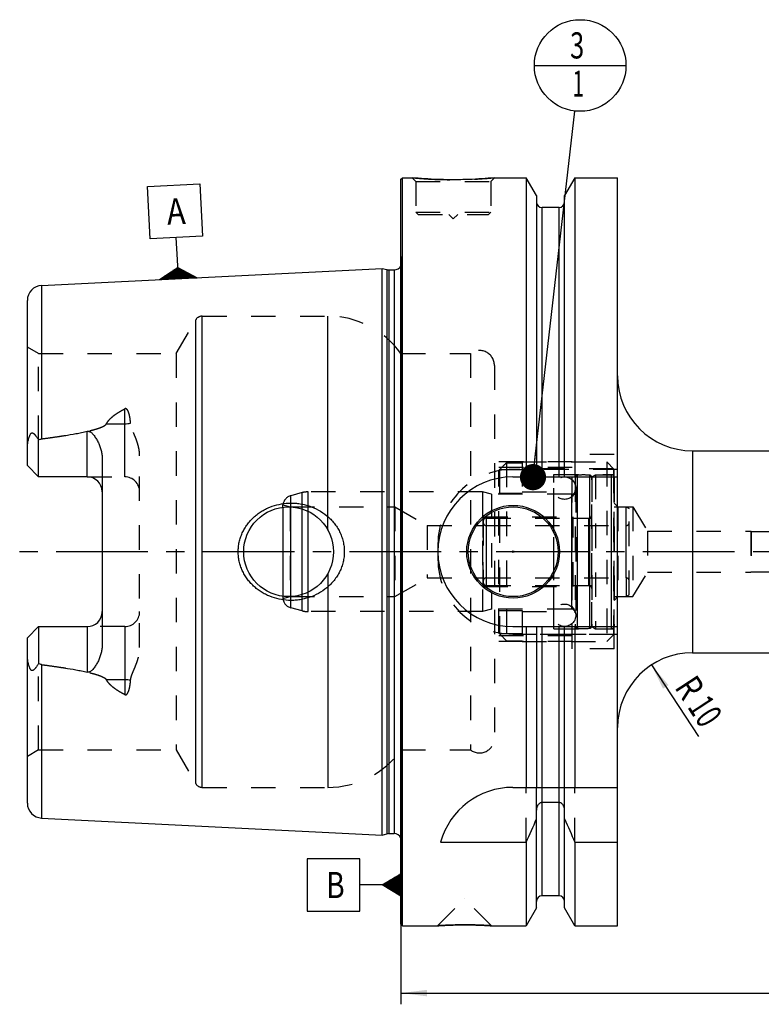
# Model space of a CAD drawing. Units: millimetres. Extents: x 0 to 594, y 0 to 420.
# Drawn here: x 199 to 298, y 160 to 291 of the extents above; entities that cross this region are included whole.
import ezdxf
from ezdxf.enums import TextEntityAlignment as Align

# ---------------------------------------------------------------- set-up
doc = ezdxf.new("R2010")
doc.units = ezdxf.units.MM
doc.header["$LTSCALE"] = 32.67
doc.linetypes.add('CENTER', pattern=[0.6, 0.375, -0.075, 0.075, -0.075])
doc.linetypes.add('HIDDEN', pattern=[0.2, 0.1, -0.1])
doc.layers.get('0').update_dxf_attribs({"linetype": 'CONTINUOUS'})
for name, color, linetype in [('10002541_HP_HL', 7, 'CONTINUOUS'), ('10083196_CL', 7, 'CONTINUOUS'), ('10083196_HL', 7, 'CONTINUOUS'), ('10083314_CL', 7, 'CONTINUOUS'), ('10083314_HL', 7, 'CONTINUOUS'), ('30385521_AXIS', 7, 'CONTINUOUS'), ('30386145#AF0_DIM', 7, 'CONTINUOUS'), ('30386145_CL', 7, 'CONTINUOUS'), ('30386145_HL', 7, 'CONTINUOUS'), ('606203366-000-00-ED1_CL', 7, 'CONTINUOUS'), ('MN5218-50_HL', 7, 'CONTINUOUS')]:
    doc.layers.add(name, color=color, linetype=linetype)
doc.styles.get("Standard").update_dxf_attribs({"font": 'TXT.SHX', "width": 0.7})
doc.dimstyles.new('DIMSTYLE_1', dxfattribs={"dimtxt": 3.5, "dimasz": 3.5, "dimexe": 0.18, "dimexo": 0.0625, "dimgap": 0.09, "dimtad": 1, "dimdec": 3, "dimdsep": 46, "dimtxsty": 'STANDARD', "dimblk": '_FILLED', "dimblk1": '_FILLED', "dimblk2": '_FILLED', "dimcen": 0.09, "dimclrt": 2, "dimadec": 0, "dimazin": 0, "dimtp": 0.15, "dimtm": 0.15, "dimtfac": 1, "dimtdec": 3, "dimtofl": 0, "dimtmove": 0, "dimatfit": 3, "dimldrblk": '_FILLED', "dimfxl": 1, "dimtolj": 1, "dimarcsym": 0})
doc.dimstyles.new('DIMSTYLE_3', dxfattribs={"dimtxt": 3.5, "dimasz": 3.5, "dimexe": 0.18, "dimexo": 0.0625, "dimgap": 0.09, "dimtad": 1, "dimdec": 3, "dimdsep": 46, "dimtxsty": 'STANDARD', "dimblk": '_FILLED', "dimblk1": '_FILLED', "dimblk2": '_FILLED', "dimcen": 0.09, "dimclrt": 2, "dimadec": 0, "dimazin": 0, "dimtp": 0.1, "dimtm": 0.1, "dimtfac": 1, "dimtdec": 3, "dimtofl": 0, "dimtmove": 0, "dimatfit": 3, "dimldrblk": '_FILLED', "dimfxl": 1, "dimtolj": 1, "dimarcsym": 0})
doc.dimstyles.get("Standard").update_dxf_attribs({"dimtxt": 3.5, "dimasz": 3.5, "dimexe": 0.18, "dimexo": 0.0625, "dimgap": 0.09, "dimtad": 1, "dimdec": 3, "dimdsep": 46, "dimtxsty": 'STANDARD', "dimblk": '_FILLED', "dimblk1": '_FILLED', "dimblk2": '_FILLED', "dimcen": 0.09, "dimclrt": 2, "dimadec": 0, "dimazin": 0, "dimtol": 1, "dimtp": 0.005, "dimtm": 0.005, "dimtfac": 1, "dimtdec": 3, "dimtofl": 0, "dimtmove": 0, "dimatfit": 3, "dimldrblk": '_FILLED', "dimfxl": 1, "dimtolj": 1, "dimarcsym": 0})

# ---------------------------------------------------------------- blocks, each defined once
blk = doc.blocks.new('_FILLED')
at = {"color": 0, "linetype": 'BYBLOCK'}
blk.add_solid([(0, 0), (-1, 0.125), (-1, -0.125)], dxfattribs=at)
blk = doc.blocks.new('*D3')
at = {"layer": '30386145#AF0_DIM', "color": 3, "linetype": 'CONTINUOUS'}
blk.add_line((283.42, 204.86), (289.7, 195.28), dxfattribs=at)
at = {"layer": '30386145#AF0_DIM', "color": 3, "linetype": 'CONTINUOUS', "xscale": 3.5, "yscale": 3.5, "zscale": 3.5, "rotation": 123.2383289803}
blk.add_blockref('_FILLED', (283.42, 204.86), dxfattribs=at)
at = {"layer": '30386145#AF0_DIM', "color": 2, "linetype": 'CONTINUOUS'}
for s, width, p in [('R', 0.785714, (287.08, 200.88)), ('10', 0.678571, (289.13, 197.74))]:
    blk.add_text(s, height=3.5, rotation=-56.7617, dxfattribs=dict(at, width=width)).set_placement(p, align=Align.CENTER)
blk = doc.blocks.new('*D6')
at = {"layer": '30386145#AF0_DIM', "color": 3, "linetype": 'CONTINUOUS'}
for p, q in [((249.95, 216), (249.95, 159.5)), ((369.95, 216), (369.95, 159.5)), ((249.95, 161), (309.95, 161)), ((369.95, 161), (309.95, 161))]:
    blk.add_line(p, q, dxfattribs=at)
at = {"layer": '30386145#AF0_DIM', "color": 3, "linetype": 'CONTINUOUS', "xscale": 3.5, "yscale": 3.5, "zscale": 3.5, "rotation": 180}
blk.add_blockref('_FILLED', (249.95, 161), dxfattribs=at)
at = {"layer": '30386145#AF0_DIM', "color": 3, "linetype": 'CONTINUOUS', "xscale": 3.5, "yscale": 3.5, "zscale": 3.5}
blk.add_blockref('_FILLED', (369.95, 161), dxfattribs=at)
at = {"layer": '30386145#AF0_DIM', "color": 2, "linetype": 'CONTINUOUS', "width": 0.714286}
blk.add_text('120', height=3.5, dxfattribs=at).set_placement((309.95, 161.875), align=Align.CENTER)
blk = doc.blocks.new('GEOM_TOLERANCE_SYMBOLS_BL1', base_point=(243.7, 175.45))
at = {"layer": '606203366-000-00-ED1_CL', "color": 3, "linetype": 'CONTINUOUS'}
for p, q in [((244.45, 178.95), (237.45, 178.95)), ((237.45, 178.95), (237.45, 171.95)), ((244.45, 171.95), (244.45, 178.95)), ((247.45, 175.45), (249.95, 176.95)), ((249.95, 176.45), (249.11, 176.45)), ((249.95, 176.55), (249.28, 176.55)), ((249.95, 176.65), (249.45, 176.65)), ((249.95, 176.75), (249.61, 176.75)), ((249.95, 176.85), (249.78, 176.85)), ((249.95, 176.95), (249.95, 173.95)), ((247.45, 175.45), (244.45, 175.45)), ((249.95, 173.95), (247.45, 175.45)), ((249.95, 175.45), (247.45, 175.45)), ((249.95, 175.55), (247.61, 175.55)), ((249.95, 175.35), (247.62, 175.35)), ((249.95, 175.65), (247.78, 175.65)), ((249.95, 175.25), (247.79, 175.25)), ((249.95, 175.75), (247.95, 175.75)), ((249.95, 175.15), (247.95, 175.15)), ((249.95, 175.85), (248.11, 175.85)), ((249.95, 175.95), (248.28, 175.95)), ((249.95, 176.05), (248.45, 176.05)), ((249.95, 176.15), (248.61, 176.15)), ((249.95, 176.25), (248.78, 176.25)), ((249.95, 176.35), (248.95, 176.35)), ((249.95, 175.05), (248.12, 175.05)), ((249.95, 174.95), (248.29, 174.95)), ((249.95, 174.85), (248.45, 174.85)), ((249.95, 174.75), (248.62, 174.75)), ((249.95, 174.65), (248.79, 174.65)), ((249.95, 174.55), (248.95, 174.55)), ((249.95, 174.45), (249.12, 174.45)), ((249.95, 174.35), (249.29, 174.35)), ((249.95, 174.25), (249.45, 174.25)), ((249.95, 174.15), (249.62, 174.15)), ((249.95, 174.05), (249.79, 174.05)), ((237.45, 171.95), (244.45, 171.95))]:
    blk.add_line(p, q, dxfattribs=at)
at = {"layer": '606203366-000-00-ED1_CL', "color": 2, "linetype": 'CONTINUOUS', "width": 0.785714}
blk.add_text('B', height=3.5, dxfattribs=at).set_placement((239.97, 173.7))
blk = doc.blocks.new('GEOM_TOLERANCE_SYMBOLS_BL3', base_point=(219.77, 262.79))
at = {"layer": '606203366-000-00-ED1_CL', "color": 3, "linetype": 'CONTINUOUS'}
for p, q in [((216.1, 268.83), (223.09, 269.18)), ((216.45, 261.84), (216.1, 268.83)), ((223.09, 269.18), (223.44, 262.19)), ((223.44, 262.19), (216.45, 261.84)), ((220.09, 259.01), (219.94, 262.01)), ((217.72, 256.4), (220.14, 258.02)), ((220.22, 256.52), (220.09, 259.01)), ((220.14, 258.01), (222.72, 256.64)), ((220.21, 256.72), (218.04, 256.61)), ((220.2, 256.82), (218.2, 256.72)), ((220.2, 256.92), (218.36, 256.83)), ((220.19, 257.02), (218.53, 256.93)), ((220.19, 257.12), (218.69, 257.04)), ((220.18, 257.22), (218.85, 257.15)), ((220.18, 257.32), (219.01, 257.26)), ((220.17, 257.42), (219.17, 257.37)), ((220.17, 257.52), (219.33, 257.47)), ((220.16, 257.62), (219.49, 257.58)), ((220.16, 257.72), (219.66, 257.69)), ((220.15, 257.82), (219.82, 257.8)), ((220.15, 257.92), (219.98, 257.91)), ((220.15, 257.92), (220.31, 257.92)), ((220.15, 257.82), (220.48, 257.83)), ((220.16, 257.72), (220.65, 257.74)), ((220.16, 257.62), (220.83, 257.65)), ((220.17, 257.52), (221, 257.56)), ((220.17, 257.42), (221.17, 257.47)), ((220.18, 257.32), (221.34, 257.38)), ((220.18, 257.22), (221.51, 257.28)), ((220.19, 257.12), (221.68, 257.19)), ((220.19, 257.02), (221.85, 257.1)), ((220.2, 256.92), (222.03, 257.01)), ((220.2, 256.82), (222.2, 256.92)), ((220.21, 256.72), (222.37, 256.83)), ((220.21, 256.62), (222.54, 256.73)), ((220.22, 256.52), (217.73, 256.39)), ((220.21, 256.62), (217.88, 256.5)), ((220.22, 256.52), (222.71, 256.64))]:
    blk.add_line(p, q, dxfattribs=at)
at = {"layer": '606203366-000-00-ED1_CL', "color": 2, "linetype": 'CONTINUOUS', "width": 0.857143}
blk.add_text('A', height=3.5, rotation=2.8681, dxfattribs=at).set_placement((218.76, 263.7))
blk = doc.blocks.new('BOMBALLOON_BL6', base_point=(273.9, 285))
at = {"layer": '606203366-000-00-ED1_CL', "color": 3, "linetype": 'CONTINUOUS'}
blk.add_line((267.77, 285), (280.02, 285), dxfattribs=at)
blk.add_circle((273.9, 285), 6.12, dxfattribs=at)
at = {"layer": '606203366-000-00-ED1_CL', "color": 2, "linetype": 'CONTINUOUS'}
for s, width, p in [('3', 0.714286, (272.55, 285.94)), ('1', 0.571429, (272.9, 280.83))]:
    blk.add_text(s, height=3.5, dxfattribs=dict(at, width=width)).set_placement(p)

msp = doc.modelspace()

# ---------------------------------------------------------------- linework, layer by layer
at = {"layer": '10002541_HP_HL', "color": 6, "linetype": 'HIDDEN'}
for p, q in [((270.32, 228.5), (270.32, 211.5)), ((273.32, 228.5), (273.32, 211.5))]:
    msp.add_line(p, q, dxfattribs=at)
for centre in [(271.82, 228.5), (271.82, 211.5)]:
    msp.add_circle(centre, 1.5, dxfattribs=at)
at = {"layer": '10083196_CL', "color": 9, "linetype": 'CONTINUOUS'}
for p, q in [((278.05, 230.3), (278.05, 209.7)), ((261.35, 224.5), (261.35, 215.5)), ((280.05, 216.5), (280.05, 223.5))]:
    msp.add_line(p, q, dxfattribs=at)
at = {"layer": '10083196_HL', "color": 6, "linetype": 'HIDDEN'}
for p, q in [((275.45, 230.0113), (275.95, 230.3)), ((275.45, 209.9887), (275.45, 230.0113)), ((275.95, 230.3), (275.95, 209.7)), ((275.95, 230.3), (278.05, 230.3)), ((278.45, 229.9), (278.45, 210.1)), ((278.45, 226), (280.05, 226)), ((280.05, 223.5), (280.05, 226)), ((280.05, 226), (280.45, 225.7691)), ((280.45, 214.2309), (280.45, 225.7691)), ((260.95, 224.1), (260.95, 215.9)), ((261.35, 224.5), (275.45, 224.5)), ((261.35, 223.5), (280.05, 223.5)), ((261.35, 216.5), (280.05, 216.5)), ((280.05, 216.5), (280.05, 214)), ((261.35, 215.5), (275.45, 215.5)), ((278.45, 214), (280.05, 214)), ((280.05, 214), (280.45, 214.2309)), ((275.45, 209.9887), (275.95, 209.7)), ((275.95, 209.7), (278.05, 209.7))]:
    msp.add_line(p, q, dxfattribs=at)
for centre, start, end in [((278.05, 229.9), 0, 90), ((261.35, 224.1), 90, 180), ((261.35, 223.9), 180, 270), ((280.05, 223.9), 270, 360), ((261.35, 216.1), 90, 180), ((261.35, 215.9), 180, 270), ((280.05, 216.1), 0, 90), ((278.05, 210.1), 270, 360)]:
    msp.add_arc(centre, 0.4, start, end, dxfattribs=at)
at = {"layer": '10083314_CL', "color": 9, "linetype": 'CONTINUOUS'}
for p, q in [((273.5259, 209.7706), (273.5259, 230.2294)), ((275.1741, 209.7706), (275.1741, 230.2294)), ((236.7685, 212.1022), (236.7685, 227.8978)), ((237.545, 212), (237.545, 228)), ((235.2618, 212.5059), (235.2618, 227.4941)), ((272.75, 227.675), (272.75, 212.325)), ((275.05, 215.5), (275.05, 224.5))]:
    msp.add_line(p, q, dxfattribs=at)
at = {"layer": '10083314_CL', "color": 7, "linetype": 'CONTINUOUS'}
msp.add_line((234.166, 225.9483), (234.166, 214.0517), dxfattribs=at)
at = {"layer": '10083314_HL', "color": 6, "linetype": 'HIDDEN'}
for p, q in [((273.25, 229.9303), (273.25, 229.9248)), ((273.25, 229.9248), (273.25, 210.0752)), ((275.45, 229.9303), (275.45, 229.9248)), ((275.45, 229.9248), (275.45, 210.0752)), ((236.7685, 227.8978), (235.2618, 227.4941)), ((260.8371, 228), (237.545, 228)), ((260.8371, 228), (260.8371, 212)), ((262.05, 227.675), (260.8371, 228)), ((262.05, 227.675), (262.05, 212.325)), ((272.75, 227.675), (262.05, 227.675)), ((234.166, 225.9483), (234.166, 226.2637)), ((234.166, 226.2637), (235.15, 226)), ((235.15, 226), (235.15, 214)), ((235.15, 226), (249.15, 226)), ((249.15, 226), (249.15, 214)), ((249.15, 226), (253.4801, 223.5)), ((260.95, 215.35), (260.95, 224.65)), ((260.95, 224.65), (272.95, 224.65)), ((272.95, 215.35), (272.95, 224.65)), ((272.95, 224.5), (275.05, 224.5)), ((253.4801, 223.5), (253.4801, 216.5)), ((253.4801, 223.5), (260.95, 223.5)), ((249.15, 214), (253.4801, 216.5)), ((253.4801, 216.5), (260.95, 216.5)), ((260.95, 215.35), (272.95, 215.35)), ((272.95, 215.5), (275.05, 215.5)), ((234.166, 214.0517), (234.166, 213.7363)), ((234.166, 213.7363), (235.15, 214)), ((235.15, 214), (249.15, 214)), ((236.7685, 212.1022), (235.2618, 212.5059)), ((260.8371, 212), (237.545, 212)), ((262.05, 212.325), (260.8371, 212)), ((272.75, 212.325), (262.05, 212.325)), ((273.25, 210.0697), (273.25, 210.0752)), ((275.45, 210.0697), (275.45, 210.0752))]:
    msp.add_line(p, q, dxfattribs=at)
for centre, radius, start, end in [((273.55, 229.9303), 0.3, 94.605875, 180), ((274.35, 220), 10.2625, 85.394125, 94.605875), ((275.15, 229.9303), 0.3, 0, 85.394125), ((237.545, 225), 3, 90, 105), ((272.75, 228.175), 0.5, 270, 360), ((235.65, 226.0452), 1.5, 105, 171.624105), ((275.05, 224.9), 0.4, 270, 360), ((275.05, 215.1), 0.4, 0, 90), ((235.65, 213.9548), 1.5, 188.375895, 255), ((237.545, 215), 3, 255, 270), ((272.75, 211.825), 0.5, 0, 90), ((273.55, 210.0697), 0.3, 180, 265.394125), ((274.35, 220), 10.2625, 265.394125, 274.605875), ((275.15, 210.0697), 0.3, 274.605875, 360)]:
    msp.add_arc(centre, radius, start, end, dxfattribs=at)
at = {"layer": '30385521_AXIS', "color": 3, "linetype": 'CENTER'}
msp.add_line((372.95, 220), (197.05, 220), dxfattribs=at)
at = {"layer": '30386145_CL', "color": 7, "linetype": 'CONTINUOUS'}
for p, q in [((249.95, 269.8), (250.15, 270)), ((250.15, 170), (250.15, 270)), ((250.15, 270), (251.45, 270)), ((262.45, 270), (266.7024, 270)), ((266.7024, 270), (266.7024, 230)), ((268.075, 267.6226), (266.7024, 270)), ((273.1976, 270), (271.825, 267.6226)), ((273.1976, 270), (273.1976, 230)), ((273.1976, 270), (278.9, 270)), ((278.9, 170), (278.9, 270)), ((249.95, 170.2), (249.95, 269.8)), ((268.075, 267.6226), (268.075, 230)), ((271.825, 230), (271.825, 267.6226)), ((271.075, 266), (268.825, 266)), ((201.9499, 255.6027), (247.45, 257.8823)), ((247.45, 182.1177), (247.45, 257.8823)), ((247.45, 257.8823), (248.0692, 257.7163)), ((248.3281, 257.6823), (249.05, 257.6823)), ((200.05, 231.51), (200.05, 253.6052)), ((201.55, 230.01), (201.55, 234.9387)), ((288.9, 233.5), (324.45, 233.5)), ((210.05, 232.4299), (210.05, 207.5701)), ((201.55, 230.01), (200.05, 231.51)), ((208.05, 230.01), (201.55, 230.01)), ((264.9, 230), (278.9, 230)), ((200.05, 208.49), (201.55, 209.99)), ((201.55, 209.99), (201.55, 205.0613)), ((201.55, 209.99), (208.05, 209.99)), ((264.9, 210), (278.9, 210)), ((266.7024, 210), (266.7024, 188.5)), ((268.075, 210), (268.075, 188.5)), ((271.825, 188.5), (271.825, 210)), ((273.1976, 210), (273.1976, 188.5)), ((200.05, 186.3948), (200.05, 208.49)), ((288.9, 206.5), (324.45, 206.5)), ((264.9, 188.5), (278.9, 188.5)), ((271.075, 186.4776), (268.825, 186.4776)), ((201.9499, 184.3973), (247.45, 182.1177)), ((268.075, 172.3774), (268.075, 185.4556)), ((271.825, 172.3774), (271.825, 185.4556)), ((247.45, 182.1177), (248.0692, 182.2837)), ((248.3281, 182.3177), (249.05, 182.3177)), ((255.2631, 181.1702), (266.7024, 181.1702)), ((266.7024, 181.1702), (266.7024, 170)), ((273.1976, 181.1702), (278.9, 181.1702)), ((273.1976, 181.1702), (273.1976, 170)), ((271.075, 174), (268.825, 174)), ((268.075, 172.3774), (266.7024, 170)), ((273.1976, 170), (271.825, 172.3774)), ((249.95, 170.2), (250.15, 170)), ((250.15, 170), (254.84, 170)), ((262.06, 170), (266.7024, 170)), ((273.1976, 170), (278.9, 170))]:
    msp.add_line(p, q, dxfattribs=at)
at = {"layer": '30386145_CL', "color": 9, "linetype": 'CONTINUOUS'}
for p, q in [((268.825, 230), (268.825, 266)), ((271.075, 230), (271.075, 266)), ((250.0403, 181.1786), (250.0403, 258.8214)), ((248.0692, 257.7163), (248.0692, 182.2837)), ((248.3281, 257.6823), (248.3281, 182.3177)), ((249.05, 257.6823), (249.05, 182.3177)), ((201.9499, 255.6027), (201.9499, 235.0916)), ((223.4107, 188.5), (223.4107, 251.5)), ((240.2032, 222.8989), (240.2032, 251.5)), ((222.5447, 189), (222.5447, 251)), ((213.05, 230.01), (213.05, 239.1066)), ((210.6106, 237.1055), (213.05, 237.1055)), ((208.05, 230.01), (208.05, 236.0962)), ((288.9, 233.5), (288.9, 206.5)), ((240.2032, 217.1011), (240.2032, 188.5)), ((208.05, 209.99), (208.05, 203.9038)), ((213.05, 209.99), (213.05, 200.8934)), ((268.825, 174), (268.825, 210)), ((271.075, 174), (271.075, 210)), ((201.9499, 204.9084), (201.9499, 184.3973)), ((213.05, 202.8945), (210.6106, 202.8945))]:
    msp.add_line(p, q, dxfattribs=at)
at = {"layer": '30386145_CL', "color": 7, "linetype": 'CONTINUOUS'}
for centre, radius in [((234.95, 220), 6), ((264.95, 220), 6.2), ((264.95, 220), 6), ((264.95, 220), 0.1)]:
    msp.add_circle(centre, radius, dxfattribs=at)
for centre, radius, start, end in [((268.825, 266.75), 0.75, 180, 270), ((271.075, 266.75), 0.75, 270, 360), ((249.05, 258.6823), 1, 270, 334.167915), ((248.3281, 258.6823), 1, 255, 270), ((202.05, 253.6052), 2, 92.868132, 180), ((288.9, 243.5), 10, 180, 270), ((208.05, 228.01), 2, 1.435413, 90), ((264.9, 220), 10, 90, 270), ((208.05, 211.99), 2, 270, 358.564587), ((288.9, 196.5), 10, 90, 180), ((264.9, 178.5), 10, 90, 164.512726), ((202.05, 186.3948), 2, 180, 267.131868), ((25.3522, 289.4345), 264.5204, 335.840076, 336.577071), ((514.5478, 289.4345), 264.5204, 203.422929, 204.159924), ((248.3281, 181.3177), 1, 90, 105), ((249.05, 181.3177), 1, 25.832085, 90), ((268.825, 173.25), 0.75, 90, 180), ((271.075, 173.25), 0.75, 0, 90)]:
    msp.add_arc(centre, radius, start, end, dxfattribs=at)
for points, knots in [([(262.45, 270), (261.8968, 269.9452), (260.7513, 269.8485), (258.9174, 269.7502), (256.95, 269.7132), (254.9826, 269.7502), (253.1487, 269.8485), (252.0032, 269.9452), (251.45, 270)], [0, 0, 0, 0, 0.15136725, 0.31297179, 0.5, 0.68702821, 0.84863275, 1, 1, 1, 1]), ([(200.05, 233.8921), (200.05, 233.9713), (200.0546, 234.1302), (200.0743, 234.3685), (200.1064, 234.6068), (200.1506, 234.8444), (200.2069, 235.0802), (200.2762, 235.3126), (200.347, 235.5015), (200.4157, 235.6457), (200.4654, 235.7304), (200.5111, 235.7917), (200.5482, 235.8319), (200.5885, 235.8647), (200.6318, 235.8874), (200.6764, 235.8981), (200.7203, 235.8971), (200.7621, 235.8867), (200.8153, 235.8635), (200.8771, 235.8218), (200.9455, 235.7612), (201.0108, 235.6932), (201.074, 235.62), (201.1357, 235.5429), (201.2173, 235.4351), (201.3171, 235.2943), (201.4345, 235.1191), (201.5115, 234.9994), (201.55, 234.9387)], [0, 0, 0, 0, 0.06767282, 0.13575619, 0.20423415, 0.27305186, 0.34211469, 0.41126358, 0.48015559, 0.51424229, 0.54765177, 0.56386252, 0.57949182, 0.59428231, 0.60804187, 0.62085433, 0.63310126, 0.64519945, 0.6574071, 0.68248038, 0.70852742, 0.73540355, 0.76296951, 0.7911205, 0.81978025, 0.87841172, 0.93855276, 1, 1, 1, 1]), ([(201.9499, 235.0916), (202.4612, 235.1579), (203.4829, 235.2959), (205.0125, 235.5239), (206.2831, 235.7381), (207.2951, 235.932), (207.799, 236.0391), (208.05, 236.0962)], [0, 0, 0, 0, 0.25008718, 0.50014983, 0.75015117, 0.87510688, 1, 1, 1, 1]), ([(208.05, 236.0962), (208.0743, 236.1017), (208.1238, 236.1093), (208.1987, 236.1088), (208.2721, 236.0967), (208.3651, 236.0674), (208.4721, 236.0115), (208.587, 235.9272), (208.6917, 235.833), (208.8206, 235.699), (208.9676, 235.5202), (209.128, 235.2947), (209.2754, 235.0611), (209.4109, 234.8208), (209.5351, 234.5744), (209.6478, 234.3224), (209.7822, 233.9789), (209.9187, 233.5365), (210.0244, 232.9889), (210.05, 232.6165), (210.05, 232.4299)], [0, 0, 0, 0, 0.01675368, 0.03347905, 0.05008377, 0.06651315, 0.09880599, 0.13058685, 0.16203871, 0.19328313, 0.25540168, 0.31727966, 0.37905061, 0.44078527, 0.50252799, 0.56431111, 0.6261617, 0.75012623, 0.8746633, 1, 1, 1, 1]), ([(201.55, 234.9387), (201.6108, 234.9769), (201.7386, 235.0441), (201.8788, 235.0824), (201.9499, 235.0916)], [0, 0, 0, 0, 0.50027351, 1, 1, 1, 1]), ([(228.216, 220), (228.216, 220.2153), (228.2393, 220.6461), (228.3435, 221.2846), (228.5152, 221.9081), (228.7514, 222.51), (229.0486, 223.084), (229.4022, 223.6249), (229.8075, 224.128), (230.2597, 224.5896), (230.7534, 225.0064), (231.2837, 225.3759), (231.8454, 225.696), (232.6289, 226.0544), (233.6624, 226.3717), (234.5204, 226.4814), (234.95, 226.5)], [0, 0, 0, 0, 0.06254351, 0.12507861, 0.18759912, 0.25010212, 0.31258869, 0.37506361, 0.43753428, 0.50000916, 0.56249601, 0.62500033, 0.68752419, 0.75006549, 0.87505486, 1, 1, 1, 1]), ([(234.95, 226.5), (235.1801, 226.5099), (235.6413, 226.5091), (236.3296, 226.4458), (237.0088, 226.321), (237.8936, 226.0743), (238.9507, 225.6168), (239.9037, 224.9696), (240.5783, 224.3488), (241.0354, 223.8337), (241.4367, 223.2734), (241.7763, 222.6725), (242.0479, 222.037), (242.2464, 221.374), (242.3673, 220.692), (242.3944, 220.2306), (242.3944, 220)], [0, 0, 0, 0, 0.0627013, 0.12534513, 0.1879221, 0.25042826, 0.37511413, 0.49963289, 0.56196314, 0.62432823, 0.68675238, 0.74925347, 0.81183949, 0.87450602, 0.93723567, 1, 1, 1, 1]), ([(234.95, 213.5), (234.5204, 213.5186), (233.6624, 213.6283), (232.6289, 213.9456), (231.8454, 214.304), (231.2837, 214.6241), (230.7534, 214.9936), (230.2597, 215.4104), (229.8075, 215.872), (229.4022, 216.3751), (229.0486, 216.916), (228.7514, 217.49), (228.5152, 218.0919), (228.3435, 218.7154), (228.2393, 219.3539), (228.216, 219.7847), (228.216, 220)], [0, 0, 0, 0, 0.12494514, 0.24993452, 0.31247581, 0.37499968, 0.437504, 0.49999085, 0.56246574, 0.62493641, 0.68741132, 0.74989789, 0.81240088, 0.8749214, 0.93745649, 1, 1, 1, 1]), ([(242.3944, 220), (242.3944, 219.7694), (242.3673, 219.308), (242.2464, 218.626), (242.0479, 217.963), (241.7763, 217.3275), (241.4367, 216.7266), (241.0354, 216.1663), (240.5783, 215.6512), (239.9037, 215.0304), (238.9507, 214.3832), (237.8936, 213.9257), (237.0088, 213.679), (236.3296, 213.5542), (235.6413, 213.4909), (235.1801, 213.4901), (234.95, 213.5)], [0, 0, 0, 0, 0.06276433, 0.12549398, 0.18816051, 0.25074653, 0.31324762, 0.37567177, 0.43803686, 0.50036711, 0.62488587, 0.74957174, 0.8120779, 0.87465487, 0.9372987, 1, 1, 1, 1]), ([(210.05, 207.5701), (210.05, 207.3835), (210.0244, 207.0111), (209.9187, 206.4635), (209.7822, 206.021), (209.6478, 205.6776), (209.5351, 205.4256), (209.4109, 205.1792), (209.2754, 204.9389), (209.128, 204.7053), (208.9676, 204.4798), (208.8206, 204.301), (208.6917, 204.1671), (208.587, 204.0728), (208.4721, 203.9885), (208.3651, 203.9326), (208.2721, 203.9033), (208.1987, 203.8912), (208.1238, 203.8907), (208.0743, 203.8983), (208.05, 203.9038)], [0, 0, 0, 0, 0.12533704, 0.24987435, 0.37383891, 0.43568946, 0.49747251, 0.55921515, 0.62094974, 0.68272062, 0.7445985, 0.80671693, 0.83796128, 0.86941302, 0.90119362, 0.93348605, 0.94991519, 0.96652015, 0.983246, 1, 1, 1, 1]), ([(201.55, 205.0613), (201.5115, 205.0006), (201.4345, 204.8809), (201.3171, 204.7057), (201.2173, 204.5649), (201.1357, 204.4571), (201.074, 204.38), (201.0108, 204.3068), (200.9455, 204.2388), (200.8771, 204.1782), (200.8153, 204.1365), (200.7621, 204.1133), (200.7203, 204.1029), (200.6764, 204.1019), (200.6318, 204.1126), (200.5885, 204.1353), (200.5482, 204.1681), (200.5111, 204.2083), (200.4654, 204.2696), (200.4157, 204.3543), (200.347, 204.4985), (200.2762, 204.6874), (200.2069, 204.9198), (200.1506, 205.1556), (200.1064, 205.3932), (200.0743, 205.6315), (200.0546, 205.8698), (200.05, 206.0287), (200.05, 206.1079)], [0, 0, 0, 0, 0.06144717, 0.12158814, 0.18021955, 0.20887926, 0.2370302, 0.26459609, 0.29147221, 0.31751906, 0.34259222, 0.35479965, 0.36689756, 0.37914473, 0.39195765, 0.4057174, 0.4205078, 0.4361371, 0.45234792, 0.48575762, 0.51984441, 0.58873643, 0.65788533, 0.72694818, 0.79576589, 0.86424385, 0.93232722, 1, 1, 1, 1]), ([(201.9499, 204.9084), (201.8788, 204.9176), (201.7386, 204.9559), (201.6108, 205.0231), (201.55, 205.0613)], [0, 0, 0, 0, 0.49973043, 1, 1, 1, 1]), ([(201.9499, 204.9084), (202.4612, 204.8421), (203.4829, 204.7041), (205.0125, 204.4761), (206.2831, 204.2619), (207.2951, 204.068), (207.799, 203.9609), (208.05, 203.9038)], [0, 0, 0, 0, 0.25008718, 0.50014983, 0.75015117, 0.87510688, 1, 1, 1, 1]), ([(268.825, 186.4776), (268.7959, 186.4776), (268.7375, 186.4729), (268.624, 186.4454), (268.492, 186.3796), (268.3592, 186.2642), (268.2177, 186.078), (268.1043, 185.8053), (268.075, 185.5719), (268.075, 185.4556)], [0, 0, 0, 0, 0.06260674, 0.12521595, 0.25015665, 0.375218, 0.50036125, 0.75005581, 1, 1, 1, 1]), ([(271.825, 185.4556), (271.825, 185.5719), (271.7957, 185.8053), (271.6823, 186.078), (271.5408, 186.2642), (271.408, 186.3796), (271.276, 186.4454), (271.1625, 186.4729), (271.1041, 186.4776), (271.075, 186.4776)], [0, 0, 0, 0, 0.2499442, 0.49963875, 0.62478201, 0.74984335, 0.87478405, 0.93739326, 1, 1, 1, 1]), ([(254.84, 170), (254.8415, 170.0002), (254.8475, 170.0004), (254.861, 170.0015), (254.8835, 170.0029), (254.9148, 170.005), (254.9549, 170.0076), (255.0255, 170.0122), (255.1345, 170.0191), (255.2892, 170.0285), (255.4744, 170.0391), (255.6879, 170.0506), (256.0223, 170.0672), (256.4919, 170.087), (257.1044, 170.1062), (257.7651, 170.1189), (258.219, 170.1218), (258.45, 170.1218)], [0, 0, 0, 0, 0.00125083, 0.00499919, 0.01123271, 0.01993074, 0.03106468, 0.04459841, 0.07868471, 0.12176224, 0.17330916, 0.2327244, 0.29934355, 0.45129821, 0.62306112, 0.80817407, 1, 1, 1, 1]), ([(258.45, 170.1218), (258.681, 170.1218), (259.1349, 170.1189), (259.7956, 170.1062), (260.4081, 170.087), (260.8777, 170.0672), (261.2121, 170.0506), (261.4256, 170.0391), (261.6108, 170.0285), (261.7655, 170.0191), (261.8745, 170.0122), (261.9452, 170.0076), (261.9851, 170.005), (262.0169, 170.0029), (262.0364, 170.0016), (262.0498, 170.0007), (262.0534, 170.0004), (262.0615, 170), (262.06, 170)], [0, 0, 0, 0, 0.19182593, 0.3769389, 0.54870181, 0.70065647, 0.76727562, 0.82669086, 0.87823778, 0.9213153, 0.95540161, 0.96893533, 0.98006927, 0.9887673, 0.99500081, 0.99718657, 0.99874917, 1, 1, 1, 1])]:
    msp.add_open_spline(points, degree=3, knots=knots, dxfattribs=at)
at = {"layer": '30386145_CL', "color": 9, "linetype": 'CONTINUOUS'}
for points, knots in [([(213.05, 237.1055), (213.1842, 237.1055), (213.4484, 237.1175), (213.7104, 237.1541), (213.8379, 237.1789)], [0, 0, 0, 0, 0.50818684, 1, 1, 1, 1]), ([(213.8379, 202.8211), (213.7104, 202.8459), (213.4484, 202.8825), (213.1842, 202.8945), (213.05, 202.8945)], [0, 0, 0, 0, 0.49181316, 1, 1, 1, 1])]:
    msp.add_open_spline(points, degree=3, knots=knots, dxfattribs=at)
at = {"layer": '30386145_HL', "color": 6, "linetype": 'HIDDEN'}
for p, q in [((251.45, 270), (251.95, 269.5)), ((262.45, 270), (261.95, 269.5)), ((251.95, 269.5), (251.95, 265.4)), ((251.95, 269.5), (261.95, 269.5)), ((261.95, 269.5), (261.95, 265.4)), ((251.95, 265.4), (252.25, 265.1)), ((251.95, 265.4), (261.95, 265.4)), ((252.25, 265.1), (261.65, 265.1)), ((256.35, 265.1), (256.95, 264.5)), ((257.55, 265.1), (256.95, 264.5)), ((261.95, 265.4), (261.65, 265.1)), ((249.95, 259.4637), (250.0403, 258.8214)), ((250.05, 258.6765), (250.05, 181.3235)), ((223.4107, 251.5), (240.2032, 251.5)), ((219.9466, 246.5), (222.5447, 251)), ((201.55, 246.5), (200.05, 247.366)), ((201.55, 234.9387), (201.55, 246.5)), ((201.55, 246.5), (219.9466, 246.5)), ((219.9466, 246.5), (219.9466, 193.5)), ((249.95, 246.5), (259.25, 246.5)), ((259.25, 246.5), (259.25, 193.5)), ((262.45, 244.9), (262.45, 195.1)), ((272.85, 207), (272.85, 233)), ((278.45, 233), (272.85, 233)), ((278.45, 207), (278.45, 233)), ((215.05, 207.2004), (215.05, 232.7996)), ((272.85, 232), (262.45, 232)), ((272.85, 231.25), (262.45, 231.25)), ((278.9, 231), (264.9, 231)), ((208.05, 230.01), (213.05, 230.01)), ((278.45, 226.5), (278.95, 226)), ((278.95, 226), (278.95, 214)), ((278.95, 226), (280.95, 226)), ((280.95, 226), (280.95, 214)), ((280.95, 226), (282.9028, 222.75)), ((282.9028, 222.75), (282.9028, 217.25)), ((282.9028, 222.75), (296.72, 222.75)), ((296.72, 222.75), (296.72, 217.25)), ((296.72, 222.75), (296.75, 222.7)), ((296.75, 222.7), (311.6613, 222.7)), ((296.75, 222.7), (296.75, 217.3)), ((254.9, 221), (254.9, 219)), ((280.95, 214), (282.9028, 217.25)), ((282.9028, 217.25), (296.72, 217.25)), ((296.72, 217.25), (296.75, 217.3)), ((296.75, 217.3), (311.6613, 217.3)), ((278.45, 213.5), (278.95, 214)), ((278.95, 214), (280.95, 214)), ((213.05, 209.99), (208.05, 209.99)), ((272.85, 208.75), (262.45, 208.75)), ((272.85, 208), (262.45, 208)), ((264.9, 209), (278.9, 209)), ((278.45, 207), (272.85, 207)), ((201.55, 193.5), (201.55, 205.0613)), ((201.55, 193.5), (200.05, 192.634)), ((201.55, 193.5), (219.9466, 193.5)), ((219.9466, 193.5), (222.5447, 189)), ((249.95, 193.5), (259.25, 193.5)), ((223.4107, 188.5), (240.2032, 188.5)), ((266.7024, 181.1702), (266.7024, 188.5)), ((268.075, 185.4556), (268.075, 188.5)), ((271.825, 185.4556), (271.825, 188.5)), ((273.1976, 181.1702), (273.1976, 188.5)), ((249.95, 180.5363), (250.0403, 181.1786)), ((254.8401, 170.0001), (258.44, 173.6)), ((258.44, 173.6), (258.46, 173.6)), ((262.0599, 170.0001), (258.46, 173.6)), ((254.84, 170), (254.8419, 170)), ((254.8453, 170.0004), (254.8402, 170)), ((262.0495, 170.0007), (261.8282, 170.0151)), ((262.06, 170), (262.0495, 170.0007)), ((262.0581, 170), (262.06, 170))]:
    msp.add_line(p, q, dxfattribs=at)
for centre, radius, start, end in [((257.0629, 326.634), 56.9114, 264.339967, 266.148692), ((256.949, 324.8428), 55.1167, 266.141796, 273.024617), ((256.8673, 326.292), 56.5682, 273.029769, 275.663699), ((249.05, 258.6823), 1, 334.167915, 8), ((223.4107, 250.5), 1, 90, 150), ((240.2032, 239.5), 12, 35.685335, 90), ((260.45, 244.9), 2, 0, 126.869898), ((264.9, 221), 10, 90, 180), ((213.05, 228.01), 2, 0, 90), ((208.05, 228.01), 2, 0, 1.435413), ((264.9, 219), 10, 180, 270), ((208.05, 211.99), 2, 358.564587, 360), ((213.05, 211.99), 2, 270, 360), ((260.45, 195.1), 2, 233.130102, 360), ((240.2032, 200.5), 12, 270, 324.314665), ((223.4107, 189.5), 1, 210, 270), ((249.05, 181.3177), 1, 352, 25.832085), ((258.454, 116.4599), 53.6619, 90.17929, 93.855911), ((258.45, 116.7444), 53.3774, 90.000037, 90.176013), ((258.45, 116.751), 53.3708, 89.736208, 89.999991), ((258.4407, 116.3202), 53.8016, 86.390158, 89.728429)]:
    msp.add_arc(centre, radius, start, end, dxfattribs=at)
for points, knots in [([(210.6106, 237.1055), (210.6702, 237.2194), (210.8119, 237.4381), (211.0683, 237.7347), (211.357, 238.0067), (211.6687, 238.2576), (211.9974, 238.4908), (212.4536, 238.7822), (212.8092, 238.9807), (213.05, 239.1066)], [0, 0, 0, 0, 0.12065004, 0.24314764, 0.36713478, 0.49227544, 0.61830668, 0.74503314, 1, 1, 1, 1]), ([(213.8379, 237.1789), (213.8313, 237.2732), (213.8154, 237.461), (213.7824, 237.7412), (213.7458, 237.9727), (213.7099, 238.1561), (213.6791, 238.2924), (213.6438, 238.4275), (213.6031, 238.5609), (213.5556, 238.6923), (213.4989, 238.8207), (213.4412, 238.9233), (213.3851, 239), (213.3358, 239.0538), (213.277, 239.1004), (213.2178, 239.127), (213.1657, 239.135), (213.1122, 239.1325), (213.0735, 239.1189), (213.05, 239.1066)], [0, 0, 0, 0, 0.12430355, 0.2479969, 0.37111911, 0.43249358, 0.49376247, 0.55495257, 0.61610683, 0.67729834, 0.73866297, 0.8004841, 0.8317842, 0.86355512, 0.89612006, 0.92992916, 0.94742539, 0.96510962, 1, 1, 1, 1]), ([(201.9499, 235.0916), (202.3225, 235.14), (203.0673, 235.2394), (204.183, 235.3991), (205.1111, 235.5429), (205.8521, 235.6664), (206.4069, 235.7639), (206.9606, 235.8673), (207.5127, 235.9777), (208.0627, 236.097), (208.6097, 236.2278), (209.0618, 236.3499), (209.4195, 236.4596), (209.6846, 236.5495), (209.945, 236.6498), (210.156, 236.746), (210.3171, 236.8353), (210.4313, 236.9105), (210.5342, 236.9967), (210.5904, 237.0669), (210.6106, 237.1055)], [0, 0, 0, 0, 0.12553587, 0.25106509, 0.37658131, 0.43933166, 0.50207361, 0.56480356, 0.62751605, 0.69020194, 0.75284479, 0.81541219, 0.84664967, 0.87783359, 0.90892964, 0.93986369, 0.95522531, 0.9704544, 0.98545081, 1, 1, 1, 1]), ([(215.05, 232.7996), (215.05, 232.9944), (215.025, 233.383), (214.9247, 233.9559), (214.774, 234.5139), (214.5849, 235.0566), (214.4055, 235.4985), (214.2573, 235.8482), (214.147, 236.1092), (214.0414, 236.3707), (213.9467, 236.6347), (213.8721, 236.9034), (213.8443, 237.087), (213.8379, 237.1789)], [0, 0, 0, 0, 0.12780982, 0.25473344, 0.38094001, 0.50652334, 0.63148072, 0.69368749, 0.75566551, 0.81735639, 0.87868033, 0.93955859, 1, 1, 1, 1]), ([(213.8379, 202.8211), (213.8443, 202.913), (213.8721, 203.0966), (213.9467, 203.3653), (214.0414, 203.6293), (214.147, 203.8908), (214.2573, 204.1518), (214.4055, 204.5015), (214.5849, 204.9434), (214.774, 205.4861), (214.9247, 206.0441), (215.025, 206.617), (215.05, 207.0056), (215.05, 207.2004)], [0, 0, 0, 0, 0.06044142, 0.12131969, 0.18264363, 0.24433451, 0.30631254, 0.36851931, 0.49347669, 0.61906001, 0.74526657, 0.87219018, 1, 1, 1, 1]), ([(201.9499, 204.9084), (202.3225, 204.86), (203.0673, 204.7606), (204.183, 204.6009), (205.1111, 204.4571), (205.8521, 204.3336), (206.4069, 204.2361), (206.9606, 204.1327), (207.5127, 204.0223), (208.0627, 203.903), (208.6097, 203.7722), (209.0618, 203.6501), (209.4195, 203.5404), (209.6846, 203.4505), (209.945, 203.3502), (210.156, 203.254), (210.3171, 203.1647), (210.4313, 203.0895), (210.5342, 203.0033), (210.5904, 202.9331), (210.6106, 202.8945)], [0, 0, 0, 0, 0.12553587, 0.25106509, 0.37658131, 0.43933166, 0.50207361, 0.56480356, 0.62751605, 0.69020194, 0.75284479, 0.81541219, 0.84664967, 0.87783359, 0.90892964, 0.93986369, 0.95522531, 0.9704544, 0.98545081, 1, 1, 1, 1]), ([(213.05, 200.8934), (212.8092, 201.0193), (212.4536, 201.2178), (211.9974, 201.5092), (211.6687, 201.7424), (211.357, 201.9933), (211.0683, 202.2653), (210.8119, 202.5619), (210.6702, 202.7806), (210.6106, 202.8945)], [0, 0, 0, 0, 0.25496677, 0.38169321, 0.50772442, 0.63286509, 0.75685226, 0.8793499, 1, 1, 1, 1]), ([(213.05, 200.8934), (213.0735, 200.8811), (213.1122, 200.8675), (213.1657, 200.865), (213.2178, 200.873), (213.277, 200.8996), (213.3358, 200.9462), (213.3851, 201), (213.4412, 201.0767), (213.4989, 201.1793), (213.5556, 201.3077), (213.6031, 201.439), (213.6438, 201.5725), (213.6791, 201.7076), (213.7099, 201.8439), (213.7458, 202.0273), (213.7824, 202.2588), (213.8154, 202.539), (213.8313, 202.7268), (213.8379, 202.8211)], [0, 0, 0, 0, 0.03488966, 0.05257369, 0.07006979, 0.10387849, 0.13644197, 0.16821214, 0.19951228, 0.2613333, 0.32269805, 0.38388983, 0.44504432, 0.50623475, 0.56750397, 0.62887876, 0.75200164, 0.87569572, 1, 1, 1, 1])]:
    msp.add_open_spline(points, degree=3, knots=knots, dxfattribs=at)
at = {"layer": 'MN5218-50_HL', "color": 6, "linetype": 'HIDDEN'}
for p, q in [((264.05, 231.8995), (264.05, 208.1005)), ((264.05, 231.8995), (266.15, 231.8995)), ((266.15, 232), (266.15, 227.8484)), ((266.15, 232), (277.45, 232)), ((277.45, 232), (277.45, 208)), ((277.45, 232), (278.45, 231)), ((263.05, 209.1098), (263.05, 230.8902)), ((263.1298, 230.9709), (263.1298, 209.0291)), ((266.15, 230.9709), (263.1298, 230.9709)), ((278.3702, 231.0798), (266.15, 231.0798)), ((278.3702, 231.0798), (278.3702, 208.9202)), ((278.45, 209), (278.45, 231)), ((270.4, 209.675), (270.4, 230.325)), ((270.4, 230.325), (278.45, 230.325)), ((263.05, 227.8484), (266.15, 227.8484)), ((266.15, 228), (270.4, 228)), ((263.05, 212.1516), (266.15, 212.1516)), ((266.15, 212.1516), (266.15, 208)), ((266.15, 212), (270.4, 212)), ((270.4, 209.675), (278.45, 209.675)), ((266.15, 209.0291), (263.1298, 209.0291)), ((264.05, 208.1005), (266.15, 208.1005)), ((278.3702, 208.9202), (266.15, 208.9202)), ((266.15, 208), (277.45, 208)), ((277.45, 208), (278.45, 209))]:
    msp.add_line(p, q, dxfattribs=at)
for points in [[(263.05, 230.8902), (263.3832, 231.2268), (263.7165, 231.5632), (264.05, 231.8995)], [(264.05, 208.1005), (263.7165, 208.4368), (263.3832, 208.7732), (263.05, 209.1098)]]:
    msp.add_open_spline(points, degree=3, dxfattribs=at)

# ---------------------------------------------------------------- block references
at = {"layer": '606203366-000-00-ED1_CL', "color": 3, "linetype": 'CONTINUOUS'}
for name, p in [('BOMBALLOON_BL6', (273.9, 285)), ('GEOM_TOLERANCE_SYMBOLS_BL3', (219.7695, 262.7853)), ('GEOM_TOLERANCE_SYMBOLS_BL1', (243.7, 175.4499))]:
    msp.add_blockref(name, p, dxfattribs=at)

# ---------------------------------------------------------------- dimensions: what is measured, and where the dimension line sits
at = {"layer": '30386145#AF0_DIM', "color": 3, "linetype": 'CONTINUOUS'}
dim = msp.add_linear_dim(base=(249.95, 161), p1=(369.95, 216), p2=(249.95, 216), angle=180, dimstyle='DIMSTYLE_1', dxfattribs=at)
dim.commit()
dim.dimension.update_dxf_attribs({"geometry": '*D6', "text_midpoint": (306.2, 163.625), "dimtype": 160})
dim = msp.add_radius_dim(center=(288.9, 196.5), mpoint=(283.4188, 204.864), dimstyle='DIMSTYLE_3', dxfattribs=at)
dim.commit()
dim.dimension.update_dxf_attribs({"geometry": '*D3', "text_midpoint": (288.0085, 200.2494), "dimtype": 164})

# ---------------------------------------------------------------- leaders
at = {"layer": '606203366-000-00-ED1_CL', "color": 3, "linetype": 'CONTINUOUS'}
msp.add_leader([(267.6002, 229.9702), (273.2034, 278.9147)], dimstyle='STANDARD', override={"dimtad": 0, "dimldrblk": 'DOT'}, dxfattribs=at)

doc.saveas('drawing.dxf')
